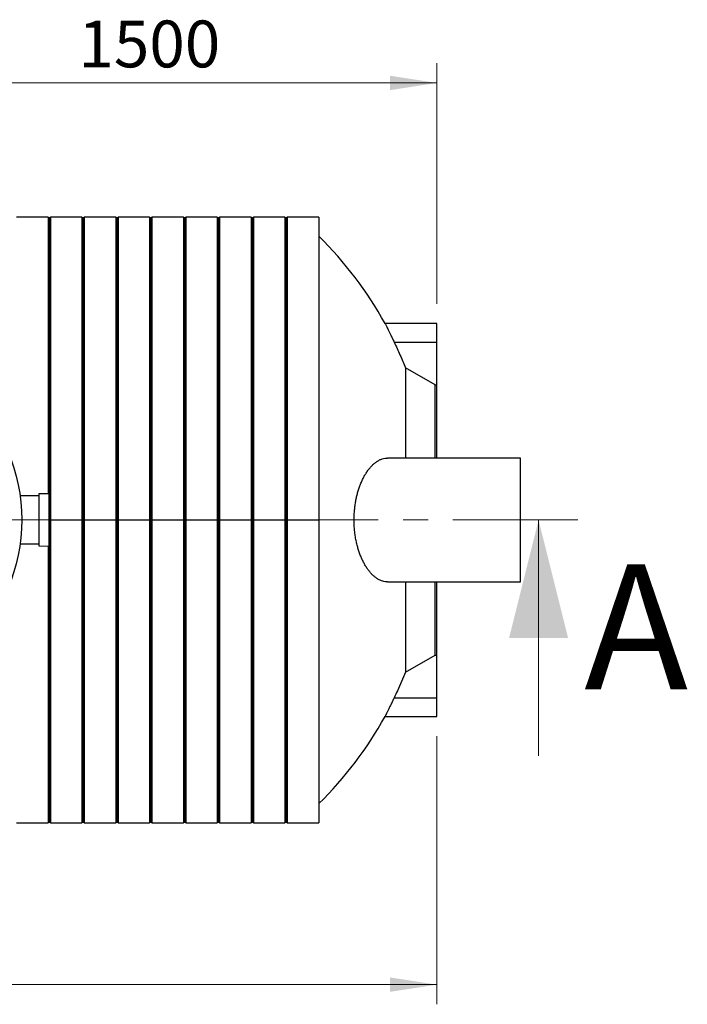
# Model space of a CAD drawing. Units: millimetres. Extents: x 500 to 20500, y 500 to 14350.
# Drawn here: x 9694 to 11390, y 2639 to 5143 of the extents above; entities that cross this region are included whole.
import ezdxf

# ---------------------------------------------------------------- set-up
doc = ezdxf.new("R2010")
doc.units = ezdxf.units.MM
doc.header["$LTSCALE"] = 50
doc.linetypes.add('CENTER', pattern=[10.16, 6.35, -1.27, 1.27, -1.27])
doc.linetypes.add('CENTERX2', pattern=[20.32, 12.7, -2.54, 2.54, -2.54])
doc.styles.add('SLDTEXTSTYLE0', font='calibri.ttf')
doc.styles.add('SLDTEXTSTYLE1', font='arial.ttf', dxfattribs={"width": 0.948})
doc.dimstyles.new('SLDDIMSTYLE0', dxfattribs={"dimtxt": 119.0625, "dimasz": 119.0625, "dimexe": 0, "dimexo": 0.0625, "dimgap": 29.765625, "dimtad": 1, "dimdec": 0, "dimrnd": 1e-09, "dimzin": 12, "dimdsep": 46, "dimtxsty": 'SLDTEXTSTYLE0', "dimsah": 1, "dimcen": 0.09, "dimadec": 0, "dimazin": 3, "dimtfac": 1, "dimtdec": 3, "dimtofl": 0, "dimtmove": 0, "dimatfit": 3, "dimfxl": 1, "dimfrac": 2, "dimtolj": 1, "dimtzin": 12, "dimarcsym": 0})

# ---------------------------------------------------------------- blocks, each defined once
blk = doc.blocks.new('_D')
at = {"color": 7, "linetype": 'Continuous', "lineweight": 0, "transparency": 16777216}
for p, q in [((1953.7, 3368.9), (1953.7, 2639.4)), ((10753.7, 3321.3), (10753.7, 2639.4)), ((1953.7, 2689.4), (10753.7, 2689.4))]:
    blk.add_line(p, q, dxfattribs=at)
at = {"color": 7, "linetype": 'Continuous', "lineweight": 18, "transparency": 16777216}
for points in [[(1953.7, 2689.4), (2072.7, 2671.1), (2072.7, 2707.7)], [(10753.7, 2689.4), (10634.6, 2707.7), (10634.6, 2671.1)]]:
    blk.add_solid(points, dxfattribs=at)
at = {"color": 7, "linetype": 'Continuous', "lineweight": 18, "transparency": 16777216, "insert": (6192.7, 2848.2), "char_height": 119.06, "attachment_point": 1, "style": 'SLDTEXTSTYLE0'}
blk.add_mtext('8800', dxfattribs=at)
blk = doc.blocks.new('_D_1')
at = {"color": 7, "linetype": 'Continuous', "lineweight": 0, "transparency": 16777216}
for p, q in [((9253.7, 4321.1), (9253.7, 5032.5)), ((10753.7, 4421.1), (10753.7, 5032.5)), ((9253.7, 4982.5), (10753.7, 4982.5))]:
    blk.add_line(p, q, dxfattribs=at)
at = {"color": 7, "linetype": 'Continuous', "lineweight": 18, "transparency": 16777216}
for points in [[(9253.7, 4982.5), (9372.7, 4964.2), (9372.7, 5000.8)], [(10753.7, 4982.5), (10634.6, 5000.8), (10634.6, 4964.2)]]:
    blk.add_solid(points, dxfattribs=at)
at = {"color": 7, "linetype": 'Continuous', "lineweight": 18, "transparency": 16777216, "insert": (9842.7, 5141.2), "char_height": 119.06, "attachment_point": 1, "style": 'SLDTEXTSTYLE0'}
blk.add_mtext('1500', dxfattribs=at)

msp = doc.modelspace()

# ---------------------------------------------------------------- linework, layer by layer
at = {"color": 7, "linetype": 'Continuous', "lineweight": 25}
for p, q in [((9765.7, 4641.2), (9685.7, 4641.2)), ((9765.7, 4641.2), (9765.7, 3937.7)), ((9768.7, 4640.4), (9768.7, 3930.7)), ((9851.7, 4641.2), (9771.7, 4641.2)), ((9771.7, 4641.2), (9771.7, 3871.2)), ((9851.7, 4641.2), (9851.7, 3871.2)), ((9854.7, 4640.4), (9854.7, 3871.2)), ((9937.7, 4641.2), (9857.7, 4641.2)), ((9857.7, 4641.2), (9857.7, 3871.2)), ((9937.7, 4641.2), (9937.7, 3871.2)), ((9940.7, 4640.4), (9940.7, 3871.2)), ((10023.7, 4641.2), (9943.7, 4641.2)), ((9943.7, 4641.2), (9943.7, 3871.2)), ((10023.7, 4641.2), (10023.7, 3871.2)), ((10026.7, 4640.4), (10026.7, 3871.2)), ((10109.7, 4641.2), (10029.7, 4641.2)), ((10029.7, 4641.2), (10029.7, 3871.2)), ((10109.7, 4641.2), (10109.7, 3871.2)), ((10112.7, 4640.4), (10112.7, 3871.2)), ((10195.7, 4641.2), (10115.7, 4641.2)), ((10115.7, 4641.2), (10115.7, 3871.2)), ((10195.7, 4641.2), (10195.7, 3871.2)), ((10198.7, 4640.4), (10198.7, 3871.2)), ((10281.7, 4641.2), (10201.7, 4641.2)), ((10201.7, 4641.2), (10201.7, 3871.2)), ((10281.7, 4641.2), (10281.7, 3871.2)), ((10284.7, 4640.4), (10284.7, 3871.2)), ((10367.7, 4641.2), (10287.7, 4641.2)), ((10287.7, 4641.2), (10287.7, 3871.2)), ((10367.7, 4641.2), (10367.7, 3871.2)), ((10370.7, 4640.4), (10370.7, 3871.2)), ((10453.7, 4641.2), (10373.7, 4641.2)), ((10373.7, 4641.2), (10373.7, 3871.2)), ((10453.7, 4641.2), (10453.7, 3871.2)), ((10753.7, 4371.1), (10622, 4371.1)), ((10753.7, 4323.4), (10753.7, 4371.1)), ((10645.1, 4323.4), (10753.7, 4323.4)), ((10753.7, 4215.1), (10753.7, 4323.4)), ((10673.7, 4258), (10673.7, 4028.7)), ((10749.2, 4215.1), (10673.7, 4258)), ((10749.2, 4028.7), (10749.2, 4215.1)), ((10749.2, 4215.1), (10753.7, 4215.1)), ((10753.7, 4028.7), (10753.7, 4215.1)), ((10965.9, 4028.7), (10628, 4028.7)), ((10965.9, 3713.7), (10965.9, 4028.7)), ((9742.2, 3932.3), (9694.5, 3932.3)), ((9767.2, 3937.7), (9742.2, 3937.3)), ((9742.2, 3937.3), (9742.2, 3805.1)), ((9767.2, 3937.7), (9767.2, 3804.7)), ((9769.2, 3930.7), (9767.2, 3930.7)), ((9769.2, 3930.7), (9769.2, 3811.7)), ((9771.7, 3871.2), (9769.2, 3871.2)), ((9771.7, 3871.2), (9771.7, 3101.2)), ((9771.7, 3871.2), (9851.7, 3871.2)), ((9851.7, 3871.2), (9851.7, 3101.2)), ((9854.7, 3871.2), (9851.7, 3871.2)), ((9857.7, 3871.2), (9854.7, 3871.2)), ((9854.7, 3871.2), (9854.7, 3102)), ((9857.7, 3871.2), (9937.7, 3871.2)), ((9857.7, 3871.2), (9857.7, 3101.2)), ((9937.7, 3871.2), (9937.7, 3101.2)), ((9940.7, 3871.2), (9937.7, 3871.2)), ((9943.7, 3871.2), (9940.7, 3871.2)), ((9940.7, 3871.2), (9940.7, 3102)), ((9943.7, 3871.2), (9943.7, 3101.2)), ((9943.7, 3871.2), (10023.7, 3871.2)), ((10023.7, 3871.2), (10023.7, 3101.2)), ((10026.7, 3871.2), (10023.7, 3871.2)), ((10029.7, 3871.2), (10026.7, 3871.2)), ((10026.7, 3871.2), (10026.7, 3102)), ((10029.7, 3871.2), (10029.7, 3101.2)), ((10029.7, 3871.2), (10109.7, 3871.2)), ((10112.7, 3871.2), (10109.7, 3871.2)), ((10109.7, 3871.2), (10109.7, 3101.2)), ((10115.7, 3871.2), (10112.7, 3871.2)), ((10112.7, 3871.2), (10112.7, 3102)), ((10115.7, 3871.2), (10115.7, 3101.2)), ((10115.7, 3871.2), (10195.7, 3871.2)), ((10198.7, 3871.2), (10195.7, 3871.2)), ((10195.7, 3871.2), (10195.7, 3101.2)), ((10201.7, 3871.2), (10198.7, 3871.2)), ((10198.7, 3871.2), (10198.7, 3102)), ((10201.7, 3871.2), (10201.7, 3101.2)), ((10201.7, 3871.2), (10281.7, 3871.2)), ((10281.7, 3871.2), (10281.7, 3101.2)), ((10284.7, 3871.2), (10281.7, 3871.2)), ((10287.7, 3871.2), (10284.7, 3871.2)), ((10284.7, 3871.2), (10284.7, 3102)), ((10287.7, 3871.2), (10287.7, 3101.2)), ((10287.7, 3871.2), (10367.7, 3871.2)), ((10367.7, 3871.2), (10367.7, 3101.2)), ((10370.7, 3871.2), (10367.7, 3871.2)), ((10373.7, 3871.2), (10370.7, 3871.2)), ((10370.7, 3871.2), (10370.7, 3102)), ((10373.7, 3871.2), (10373.7, 3101.2)), ((10373.7, 3871.2), (10453.7, 3871.2)), ((10453.7, 3871.2), (10453.7, 3101.2)), ((9694.5, 3810.1), (9742.2, 3810.1)), ((9767.2, 3811.7), (9769.2, 3811.7)), ((9768.7, 3811.7), (9768.7, 3102)), ((9742.2, 3805.1), (9767.2, 3804.7)), ((9765.7, 3804.7), (9765.7, 3101.2)), ((10628, 3713.7), (10965.9, 3713.7)), ((10673.7, 3713.7), (10673.7, 3484.4)), ((10749.2, 3527.3), (10749.2, 3713.7)), ((10753.7, 3527.3), (10753.7, 3713.7)), ((10673.7, 3484.4), (10749.2, 3527.3)), ((10749.2, 3527.3), (10753.7, 3527.3)), ((10753.7, 3418.9), (10753.7, 3527.3)), ((10645.1, 3418.9), (10753.7, 3418.9)), ((10753.7, 3371.3), (10753.7, 3418.9)), ((10622, 3371.3), (10753.7, 3371.3)), ((9685.7, 3101.2), (9765.7, 3101.2)), ((9771.7, 3101.2), (9851.7, 3101.2)), ((9857.7, 3101.2), (9937.7, 3101.2)), ((9943.7, 3101.2), (10023.7, 3101.2)), ((10029.7, 3101.2), (10109.7, 3101.2)), ((10115.7, 3101.2), (10195.7, 3101.2)), ((10201.7, 3101.2), (10281.7, 3101.2)), ((10287.7, 3101.2), (10367.7, 3101.2)), ((10373.7, 3101.2), (10453.7, 3101.2))]:
    msp.add_line(p, q, dxfattribs=at)
at = {"color": 7, "linetype": 'CENTER', "lineweight": 18}
msp.add_line((11112.2, 3871.2), (1428.4, 3871.2), dxfattribs=at)
at = {"color": 7, "linetype": 'CENTERX2', "lineweight": 18}
msp.add_line((10553.7, 3871.2), (2153.7, 3871.2), dxfattribs=at)
at = {"color": 7, "linetype": 'Continuous', "lineweight": 18}
msp.add_line((11012.2, 3271.2), (11012.2, 3871.2), dxfattribs=at)
at = {"color": 7, "linetype": 'Continuous', "lineweight": 25}
msp.add_circle((9253.7, 3871.2), 445, dxfattribs=at)
for centre, radius, start, end in [((9768.7, 4646.6), 6.19, 241.0181, 270), ((9768.7, 4646.6), 6.19, 270, 298.9819), ((9854.7, 4646.6), 6.19, 241.0181, 270), ((9854.7, 4646.6), 6.19, 270, 298.9819), ((9940.7, 4646.6), 6.19, 241.0181, 270), ((9940.7, 4646.6), 6.19, 270, 298.9819), ((10026.7, 4646.6), 6.19, 241.0181, 270), ((10026.7, 4646.6), 6.19, 270, 298.9819), ((10112.7, 4646.6), 6.19, 241.0181, 270), ((10112.7, 4646.6), 6.19, 270, 298.9819), ((10198.7, 4646.6), 6.19, 241.0181, 270), ((10198.7, 4646.6), 6.19, 270, 298.9819), ((10284.7, 4646.6), 6.19, 241.0181, 270), ((10284.7, 4646.6), 6.19, 270, 298.9819), ((10370.7, 4646.6), 6.19, 241.0181, 270), ((10370.7, 4646.6), 6.19, 270, 298.9819), ((9785.6, 3910), 955, 28.8621, 45.6094), ((9785.6, 3832.4), 955, 314.3906, 331.1379), ((9768.7, 3095.8), 6.19, 90, 118.9819), ((9768.7, 3095.8), 6.19, 61.0181, 90), ((9854.7, 3095.8), 6.19, 90, 118.9819), ((9854.7, 3095.8), 6.19, 61.0181, 90), ((9940.7, 3095.8), 6.19, 90, 118.9819), ((9940.7, 3095.8), 6.19, 61.0181, 90), ((10026.7, 3095.8), 6.19, 90, 118.9819), ((10026.7, 3095.8), 6.19, 61.0181, 90), ((10112.7, 3095.8), 6.19, 90, 118.9819), ((10112.7, 3095.8), 6.19, 61.0181, 90), ((10198.7, 3095.8), 6.19, 90, 118.9819), ((10198.7, 3095.8), 6.19, 61.0181, 90), ((10284.7, 3095.8), 6.19, 90, 118.9819), ((10284.7, 3095.8), 6.19, 61.0181, 90), ((10370.7, 3095.8), 6.19, 90, 118.9819), ((10370.7, 3095.8), 6.19, 61.0181, 90)]:
    msp.add_arc(centre, radius, start, end, dxfattribs=at)
for points, knots in [([(10622, 4370.9), (10622, 4371), (10621.9, 4371), (10622.5, 4369.9), (10623.6, 4367.6), (10625.3, 4364.2), (10627.5, 4359.8), (10630.1, 4354.5), (10633.2, 4348.2), (10636.1, 4342.1), (10638.7, 4336.8), (10640.8, 4332.5), (10642.9, 4328), (10644.4, 4325), (10645.1, 4323.4)], [0, 0, 0, 0, 0.050063, 0.147979, 0.241162, 0.336818, 0.434624, 0.534821, 0.641707, 0.751167, 0.812522, 0.873878, 0.936939, 1, 1, 1, 1]), ([(10645.1, 4323.4), (10650.2, 4312.7), (10660.3, 4291.1), (10669.2, 4269), (10673.7, 4258)], [0, 0, 0, 0, 0.49965, 1, 1, 1, 1]), ([(10628, 3713.8), (10626, 3713.8), (10622, 3713.9), (10616, 3715.3), (10610, 3717.5), (10604.1, 3720.6), (10598.3, 3724.5), (10592.5, 3729.2), (10586.8, 3734.8), (10581.3, 3741.3), (10576, 3748.6), (10570.9, 3756.7), (10566.3, 3765.3), (10562, 3774.4), (10558.2, 3783.9), (10554.8, 3794), (10551.7, 3804.5), (10549, 3815.9), (10546.7, 3828), (10545, 3840.8), (10543.8, 3853.9), (10543.3, 3866.6), (10543.4, 3878.9), (10544, 3890.7), (10545.1, 3902.3), (10546.6, 3913.7), (10548.6, 3924.7), (10551, 3935.2), (10553.8, 3945.4), (10557.1, 3955.3), (10560.8, 3965), (10564.9, 3974.2), (10569.3, 3982.8), (10574.2, 3991), (10579.5, 3998.7), (10585.2, 4005.8), (10591.2, 4012), (10597.6, 4017.4), (10604.3, 4022), (10611.3, 4025.5), (10618.4, 4027.7), (10624, 4028.7), (10627.2, 4028.6), (10628, 4028.6)], [0, 0, 0, 0, 0.025533, 0.05036, 0.075271, 0.100208, 0.125115, 0.149939, 0.175016, 0.200196, 0.225402, 0.250564, 0.275626, 0.298797, 0.322076, 0.345381, 0.368639, 0.391792, 0.416863, 0.442047, 0.467223, 0.492286, 0.514618, 0.537034, 0.559452, 0.581788, 0.603782, 0.625845, 0.647913, 0.669916, 0.693563, 0.717279, 0.741002, 0.764659, 0.791186, 0.817789, 0.844398, 0.870932, 0.900529, 0.930221, 0.959914, 0.989513, 1, 1, 1, 1]), ([(10673.7, 3484.4), (10670.5, 3476.4), (10664, 3460.3), (10654.4, 3438.5), (10647.9, 3424.8), (10645.1, 3418.9)], [0, 0, 0, 0, 0.363464, 0.727196, 1, 1, 1, 1]), ([(10645.1, 3418.9), (10644.4, 3417.4), (10643, 3414.4), (10640.8, 3409.9), (10638.7, 3405.5), (10636.6, 3401.1), (10634.5, 3397), (10632.6, 3393), (10630.7, 3389.2), (10629, 3385.7), (10627.5, 3382.6), (10626.2, 3379.9), (10625, 3377.5), (10624, 3375.5), (10623.2, 3373.9), (10622.6, 3372.7), (10622.2, 3371.9), (10621.9, 3371.3), (10622, 3371.4), (10622, 3371.4)], [0, 0, 0, 0, 0.0622542, 0.1245077, 0.1885292, 0.2525483, 0.3148336, 0.3771154, 0.4414509, 0.5057808, 0.5641081, 0.6224307, 0.6828864, 0.7433365, 0.7953583, 0.8473777, 0.901217, 0.9550546, 1, 1, 1, 1])]:
    msp.add_open_spline(points, degree=3, knots=knots, dxfattribs=at)
at = {"color": 7, "linetype": 'Continuous', "lineweight": 18}
msp.add_solid([(11012.2, 3871.2), (10937.2, 3571.2), (11087.2, 3571.2)], dxfattribs=at)

# ---------------------------------------------------------------- texts
at = {"color": 7, "linetype": 'Continuous', "insert": (11128.5, 3758.3), "char_height": 317.5, "attachment_point": 1, "style": 'SLDTEXTSTYLE1'}
msp.add_mtext('A', dxfattribs=at)

# ---------------------------------------------------------------- dimensions: what is measured, and where the dimension line sits
at = {"color": 7, "linetype": 'Continuous', "lineweight": 18}
dim = msp.add_linear_dim(base=(10753.7, 4982.5), p1=(9253.7, 4271.1), p2=(10753.7, 4371.1), dimstyle='SLDDIMSTYLE0', dxfattribs=at)
dim.commit()
dim.dimension.update_dxf_attribs({"geometry": '_D_1', "text_midpoint": (10003.7, 4982.5), "dimtype": 160})
dim = msp.add_linear_dim(base=(10753.7, 2689.4), p1=(1953.7, 3418.9), p2=(10753.7, 3371.3), angle=0, dimstyle='SLDDIMSTYLE0', dxfattribs=at)
dim.commit()
dim.dimension.update_dxf_attribs({"geometry": '_D', "text_midpoint": (6353.7, 2689.4), "dimtype": 160})

doc.saveas('drawing.dxf')
